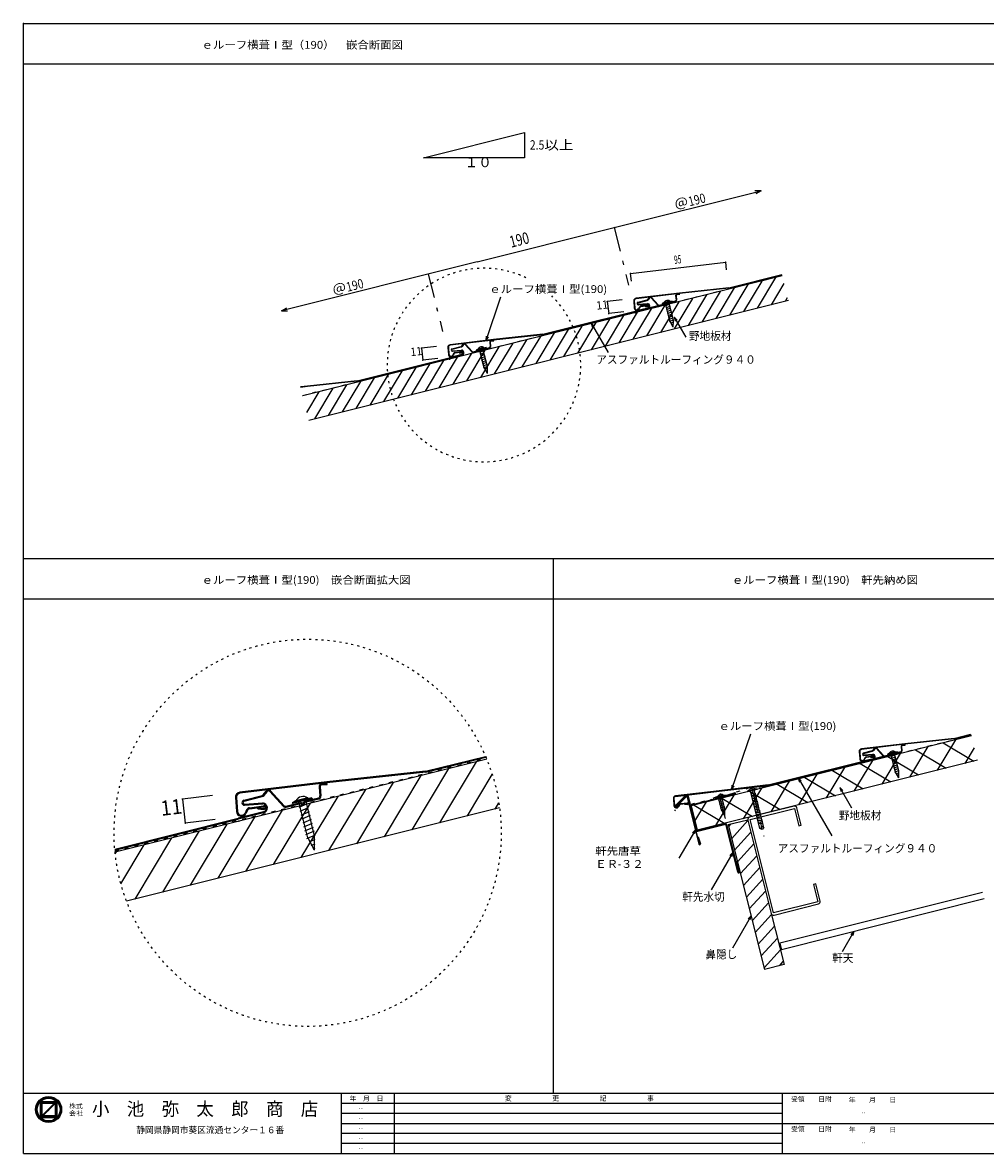
# Model space of a CAD drawing. Extents: x 54 to 1632, y 24 to 1144.
# Drawn here: x 54 to 1008, y 24 to 1144 of the extents above; entities that cross this region are included whole.
import ezdxf
from ezdxf.enums import TextEntityAlignment as Align

# ---------------------------------------------------------------- set-up
doc = ezdxf.new("R2010")
doc.units = 0
doc.header["$LTSCALE"] = 2
doc.header["$MEASUREMENT"] = 0
for name, pattern in [('CENTER2', [24, 12, -5, 2, -5]), ('DASHED', [5, 2, -3]), ('DOT', [3, 1, -2])]:
    doc.linetypes.add(name, pattern=pattern)
for name, color, linetype in [('0-00', 7, 'CONTINUOUS'), ('0-5_2_4', 7, 'CONTINUOUS'), ('1-4_2_19', 7, 'CONTINUOUS'), ('F-F', 7, 'CONTINUOUS')]:
    doc.layers.add(name, color=color, linetype=linetype)
doc.styles.get("Standard").update_dxf_attribs({"font": 'txt.shx', "bigfont": 'extfont.shx'})

msp = doc.modelspace()

# ---------------------------------------------------------------- linework, layer by layer
at = {"layer": '0-00', "color": 4, "linetype": 'CONTINUOUS'}
for p, q in [((640.44, 941.24), (785.96, 977.62)), ((785.96, 977.62), (779.96, 977.72)), ((785.96, 977.62), (780.71, 974.71)), ((504.62, 907.29), (640.44, 941.24)), ((504.62, 907.29), (310.59, 858.78)), ((768.86, 857.98), (787.05, 888.3)), ((782.58, 861.41), (800.77, 891.73)), ((796.3, 864.84), (808.9, 885.84)), ((713.99, 844.26), (732.18, 874.58)), ((727.71, 847.69), (745.9, 878.01)), ((741.42, 851.12), (759.62, 881.44)), ((755.14, 854.55), (773.34, 884.87)), ((672.83, 833.97), (691.02, 864.29)), ((686.55, 837.4), (704.74, 867.72)), ((697.73, 868.44), (688.03, 866.01)), ((688.03, 866.01), (688.13, 865.63)), ((697.83, 868.05), (688.13, 865.63)), ((689.85, 866.98), (688.52, 866.14)), ((695.67, 868.44), (689.85, 866.98)), ((695.71, 848.7), (691.28, 866.41)), ((691.41, 863.82), (695.6, 865.64)), ((691.9, 861.88), (696.08, 863.7)), ((699.1, 849.55), (694.68, 867.26)), ((695.67, 868.44), (697.25, 868.32)), ((697.73, 868.44), (697.83, 868.05)), ((700.27, 840.83), (718.46, 871.15)), ((810.18, 868.31), (812.37, 871.96)), ((310.59, 858.78), (315.83, 861.69)), ((310.59, 858.78), (316.59, 858.68)), ((631.67, 823.68), (649.86, 854)), ((645.39, 827.11), (663.58, 857.43)), ((659.11, 830.54), (677.3, 860.86)), ((692.38, 859.94), (696.57, 861.76)), ((692.87, 858), (697.05, 859.82)), ((693.35, 856.06), (697.54, 857.88)), ((693.84, 854.12), (698.02, 855.94)), ((694.32, 852.18), (698.51, 854)), ((694.81, 850.24), (698.99, 852.06)), ((590.51, 813.39), (608.7, 843.71)), ((604.23, 816.82), (622.42, 847.14)), ((617.95, 820.25), (636.14, 850.57)), ((695.29, 848.3), (699.48, 850.12)), ((699.04, 842.59), (695.69, 848.76)), ((696.53, 846.69), (699.33, 847.91)), ((697.47, 844.95), (699.32, 845.75)), ((698.42, 843.21), (699.3, 843.59)), ((699.04, 842.59), (699.1, 849.62)), ((535.63, 799.67), (553.82, 829.99)), ((549.35, 803.1), (567.54, 833.42)), ((563.07, 806.53), (581.26, 836.85)), ((576.79, 809.96), (594.98, 840.28)), ((494.47, 789.38), (512.66, 819.7)), ((513.41, 822.36), (503.7, 819.93)), ((503.7, 819.93), (503.8, 819.55)), ((513.5, 821.97), (503.8, 819.54)), ((505.52, 820.9), (504.19, 820.05)), ((511.34, 822.36), (505.52, 820.9)), ((511.38, 802.62), (506.95, 820.33)), ((507.09, 817.74), (511.27, 819.56)), ((508.19, 792.81), (526.38, 823.13)), ((514.78, 803.47), (510.35, 821.18)), ((511.34, 822.36), (512.92, 822.24)), ((513.41, 822.36), (513.5, 821.97)), ((521.91, 796.24), (540.1, 826.56)), ((453.31, 779.09), (471.5, 809.41)), ((467.03, 782.52), (485.22, 812.84)), ((480.75, 785.95), (498.94, 816.27)), ((507.57, 815.8), (511.75, 817.62)), ((508.06, 813.86), (512.24, 815.68)), ((508.54, 811.92), (512.72, 813.74)), ((509.03, 809.98), (513.21, 811.8)), ((509.51, 808.04), (513.7, 809.86)), ((510, 806.1), (514.18, 807.92)), ((412.15, 768.8), (430.34, 799.12)), ((425.87, 772.23), (444.06, 802.55)), ((439.59, 775.66), (457.78, 805.98)), ((510.48, 804.16), (514.67, 805.98)), ((510.97, 802.22), (515.15, 804.04)), ((514.72, 796.5), (511.36, 802.68)), ((512.2, 800.61), (515.01, 801.83)), ((513.15, 798.87), (514.99, 799.67)), ((514.09, 797.13), (514.97, 797.51)), ((514.72, 796.5), (514.77, 803.53)), ((357.27, 755.08), (375.46, 785.4)), ((370.99, 758.51), (389.18, 788.83)), ((384.71, 761.94), (402.9, 792.26)), ((398.43, 765.37), (416.62, 795.69)), ((335.76, 758.1), (348.02, 778.54)), ((343.55, 751.65), (361.74, 781.97))]:
    msp.add_line(p, q, dxfattribs=at)
at = {"layer": '0-00', "color": 4, "linetype": 'CENTER2'}
for p, q in [((640.44, 941.24), (654.67, 884.32)), ((456.11, 895.16), (470.34, 838.24))]:
    msp.add_line(p, q, dxfattribs=at)
at = {"layer": '0-00', "color": 7, "linetype": 'CONTINUOUS'}
for p, q in [((656.62, 895.78), (750.96, 906.98)), ((751.84, 899.54), (750.96, 906.98)), ((657.5, 888.33), (656.62, 895.78)), ((513.41, 829.41), (528.06, 872.7)), ((648.45, 869.63), (633.55, 867.87)), ((633.55, 867.87), (634.97, 855.96)), ((649.86, 857.73), (634.97, 855.96)), ((699.94, 852.5), (701.01, 848.5)), ((699.94, 852.5), (711.49, 832.5)), ((699.94, 852.5), (702.87, 849.57)), ((617.64, 846.46), (618.72, 842.46)), ((617.64, 846.46), (620.57, 843.53)), ((617.64, 846.46), (634.34, 817.55)), ((513.41, 829.41), (513.68, 833.54)), ((513.41, 829.41), (515.71, 832.85)), ((464.12, 823.55), (449.23, 821.78)), ((449.23, 821.78), (450.64, 809.88)), ((465.54, 811.64), (450.64, 809.88))]:
    msp.add_line(p, q, dxfattribs=at)
at = {"layer": '0-00', "color": 7, "linetype": 'DASHED'}
msp.add_line((331.55, 774.94), (806.92, 893.78), dxfattribs=at)
at = {"layer": '0-00', "color": 3, "linetype": 'CONTINUOUS'}
for p, q in [((807.04, 893.29), (331.67, 774.45)), ((754.11, 881.61), (806.68, 894.75)), ((754.2, 881.11), (806.8, 894.26)), ((705.09, 876.36), (662.05, 871.25)), ((705.15, 875.86), (662.11, 870.75)), ((702.73, 875.45), (705.3, 875.64)), ((702.77, 874.96), (705.34, 875.14)), ((754.11, 881.61), (705.1, 876.36)), ((754.2, 881.11), (705.15, 875.86)), ((705.34, 875.14), (705.3, 875.64)), ((813.1, 869.04), (337.73, 750.2)), ((569.79, 835.53), (690.26, 865.64)), ((569.87, 835.03), (690.38, 865.16)), ((659.85, 868.58), (660.34, 861.63)), ((660.35, 868.63), (660.84, 861.66)), ((664.05, 867.34), (673.07, 869.59)), ((664.17, 866.85), (673.19, 869.11)), ((664.31, 865.28), (673.38, 865.94)), ((664.35, 864.78), (673.41, 865.44)), ((666.9, 863.58), (673.77, 864.55)), ((666.97, 863.08), (673.84, 864.05)), ((670.96, 863.08), (671.02, 863.57)), ((670.96, 863.08), (673.89, 862.75)), ((671.02, 863.57), (673.95, 863.25)), ((673.62, 869.96), (675.03, 871.81)), ((675.43, 871.51), (674.02, 869.65)), ((676.93, 871.61), (683.61, 864.22)), ((677.29, 871.96), (683.97, 864.57)), ((684.92, 864.31), (692.13, 866.11)), ((685.04, 863.82), (692.12, 865.59)), ((693.38, 865.23), (692.12, 865.59)), ((693.24, 865.79), (692.13, 866.11)), ((693.24, 865.79), (694.07, 866.6)), ((693.38, 865.23), (694.32, 866.14)), ((701, 868.33), (694.07, 866.6)), ((701.12, 867.84), (694.32, 866.14)), ((701.34, 873.82), (701.75, 869.39)), ((701.84, 873.87), (702.25, 869.44)), ((673.7, 861.5), (661.15, 858.37)), ((673.82, 861.02), (661.28, 857.88)), ((665.38, 862.47), (664.63, 860.93)), ((665.83, 862.25), (665.08, 860.71)), ((520.77, 830.28), (477.72, 825.17)), ((520.83, 829.78), (477.78, 824.67)), ((518.4, 829.37), (520.97, 829.55)), ((569.79, 835.53), (520.77, 830.28)), ((569.87, 835.03), (520.83, 829.78)), ((521.01, 829.06), (520.97, 829.55)), ((475.52, 822.49), (476.01, 815.54)), ((476.02, 822.54), (476.51, 815.58)), ((479.72, 821.26), (488.74, 823.51)), ((479.85, 820.77), (488.86, 823.02)), ((479.99, 819.2), (489.05, 819.86)), ((480.02, 818.7), (489.09, 819.36)), ((482.57, 817.49), (489.44, 818.46)), ((489.29, 823.87), (490.7, 825.73)), ((491.1, 825.43), (489.69, 823.57)), ((492.6, 825.53), (499.29, 818.14)), ((492.96, 825.88), (499.64, 818.49)), ((500.59, 818.23), (507.8, 820.03)), ((500.71, 817.74), (507.79, 819.51)), ((509.05, 819.15), (507.79, 819.51)), ((508.91, 819.71), (507.8, 820.03)), ((508.91, 819.71), (509.74, 820.51)), ((509.05, 819.15), (509.99, 820.06)), ((516.67, 822.25), (509.74, 820.51)), ((516.79, 821.76), (509.99, 820.06)), ((517.02, 827.74), (517.43, 823.31)), ((517.51, 827.78), (517.92, 823.36)), ((518.44, 828.87), (521.01, 829.06)), ((385.46, 789.44), (476.83, 812.29)), ((385.55, 788.95), (476.95, 811.8)), ((489.37, 815.42), (476.83, 812.29)), ((489.49, 814.94), (476.95, 811.8)), ((481.06, 816.39), (480.3, 814.85)), ((481.51, 816.17), (480.75, 814.63)), ((482.64, 817), (489.51, 817.97)), ((486.64, 816.99), (486.69, 817.49)), ((486.64, 816.99), (489.57, 816.67)), ((486.69, 817.49), (489.62, 817.17)), ((385.46, 789.44), (336.45, 784.2)), ((385.55, 788.95), (336.5, 783.7)), ((336.44, 784.2), (329.44, 783.37)), ((336.5, 783.7), (329.56, 782.88))]:
    msp.add_line(p, q, dxfattribs=at)
msp.add_lwpolyline([(451.51, 1010.37), (551.51, 1035.37), (551.51, 1010.37), (451.51, 1010.37)], dxfattribs=at)
at = {"layer": '0-00', "color": 3, "linetype": 'CONTINUOUS', "const_width": 0.8}
for points in [[(640.036, 941.241, 1), (640.836, 941.241, 1)], [(750.557, 906.983, 1), (751.357, 906.983, 1)], [(455.709, 895.159, 1), (456.509, 895.159, 1)], [(656.219, 895.78, 1), (657.019, 895.78, 1)], [(633.154, 867.866, 1), (633.954, 867.866, 1)], [(693.064, 864.898, 1), (693.864, 864.898, 1)], [(634.568, 855.958, 1), (635.368, 855.958, 1)], [(661.118, 856.912, 1), (661.918, 856.912, 1)], [(448.827, 821.784, 1), (449.627, 821.784, 1)], [(508.737, 818.817, 1), (509.537, 818.817, 1)], [(450.241, 809.876, 1), (451.041, 809.876, 1)], [(476.791, 810.83, 1), (477.591, 810.83, 1)]]:
    msp.add_lwpolyline(points, format="xyb", close=True, dxfattribs=at)
at = {"layer": '0-00', "color": 4, "linetype": 'CONTINUOUS', "const_width": 0.8}
for points in [[(661.118, 856.912, 1), (661.918, 856.912, 1)], [(476.791, 810.83, 1), (477.591, 810.83, 1)]]:
    msp.add_lwpolyline(points, format="xyb", close=True, dxfattribs=at)
at = {"layer": '0-00', "color": 7, "linetype": 'DOT'}
msp.add_arc((511.33, 805.05), 95.945, 64.276443, 45.484802, dxfattribs=at)
at = {"layer": '0-00', "color": 3, "linetype": 'CONTINUOUS'}
for centre, radius, start, end in [((702.84, 873.96), 1.5, 94.036224, 185.290482), ((702.84, 873.96), 1, 94.036224, 185.290482), ((662.34, 868.77), 2.5, 96.7724, 184.036407), ((662.34, 868.77), 2, 96.7724, 184.036407), ((664.37, 866.08), 1.3, 104.036194, 266.200043), ((664.37, 866.08), 0.8, 104.036194, 266.200043), ((667.18, 861.6), 2, 98.036011, 154.036026), ((667.18, 861.6), 1.5, 98.036011, 154.036026), ((672.82, 870.56), 1, 284.036194, 322.69632), ((672.82, 870.56), 1.5, 284.036194, 322.69632), ((673.21, 863.44), 2, 284.036194, 86.20108), ((673.21, 863.44), 2.5, 284.036194, 86.20108), ((673.83, 863.65), 0.9, 274.036926, 94.036926), ((673.85, 863.65), 0.399, 271.528397, 91.528397), ((676.22, 870.9), 1.5, 44.999268, 142.69632), ((676.22, 870.9), 1, 44.999268, 142.69632), ((684.68, 865.28), 1.5, 225.00029, 284.036194), ((684.68, 865.28), 1, 225.00029, 284.036194), ((700.76, 869.3), 1, 284.036194, 365.290192), ((700.76, 869.3), 1.5, 284.036194, 365.290192), ((662.83, 861.8), 2.5, 184.036438, 334.036026), ((662.83, 861.8), 2, 184.036407, 334.036026), ((478.01, 822.69), 2.5, 96.7724, 184.036407), ((478.01, 822.69), 2, 96.7724, 184.036407), ((480.04, 820), 1.3, 104.036194, 266.200043), ((480.04, 820), 0.8, 104.036194, 266.200043), ((488.5, 824.48), 1, 284.036194, 322.69632), ((488.5, 824.48), 1.5, 284.036194, 322.69632), ((488.89, 817.36), 2, 284.036194, 86.20108), ((488.89, 817.36), 2.5, 284.036194, 86.20108), ((489.5, 817.57), 0.9, 274.036926, 94.036926), ((491.9, 824.82), 1.5, 44.999268, 142.69632), ((491.9, 824.82), 1, 44.999268, 142.69632), ((500.35, 819.2), 1, 225.00029, 284.036194), ((516.43, 823.22), 1, 284.036194, 365.290192), ((516.43, 823.22), 1.5, 284.036194, 365.290192), ((518.51, 827.88), 1.5, 94.036224, 185.290482), ((518.51, 827.88), 1, 94.036224, 185.290482), ((478.51, 815.72), 2.5, 184.036438, 334.036026), ((478.51, 815.72), 2, 184.036407, 334.036026), ((482.85, 815.51), 2, 98.036011, 154.036026), ((482.85, 815.51), 1.5, 98.036011, 154.036026), ((489.52, 817.57), 0.399, 271.528397, 91.528397), ((500.35, 819.2), 1.5, 225.00029, 284.036194)]:
    msp.add_arc(centre, radius, start, end, dxfattribs=at)
at = {"layer": '0-00', "color": 4, "linetype": 'CONTINUOUS'}
for centre in [(693.41, 865.12), (509.08, 819.04)]:
    msp.add_arc(centre, 4.017, 55.732178, 152.345917, dxfattribs=at)
at = {"layer": '0-5_2_4', "color": 3, "linetype": 'CONTINUOUS'}
for p, q in [((994.49, 437.57), (716.67, 368.12)), ((977.55, 434.88), (994.12, 439.02)), ((977.63, 434.39), (994.24, 438.54)), ((928.53, 429.64), (885.48, 424.52)), ((928.59, 429.14), (885.54, 424.03)), ((924.77, 427.09), (925.18, 422.66)), ((925.27, 427.14), (925.68, 422.71)), ((926.16, 428.73), (928.73, 428.91)), ((926.2, 428.23), (928.77, 428.41)), ((977.55, 434.88), (928.53, 429.64)), ((977.63, 434.39), (928.59, 429.14)), ((928.77, 428.41), (928.73, 428.91)), ((793.22, 388.8), (913.69, 418.92)), ((793.31, 388.31), (913.81, 418.43)), ((883.28, 421.85), (883.77, 414.9)), ((883.78, 421.9), (884.27, 414.94)), ((897.13, 414.78), (884.59, 411.64)), ((887.48, 420.61), (896.5, 422.87)), ((887.61, 420.13), (896.62, 422.38)), ((887.75, 418.55), (896.81, 419.21)), ((887.78, 418.05), (896.85, 418.71)), ((888.82, 415.75), (888.06, 414.2)), ((889.27, 415.53), (888.51, 413.98)), ((890.33, 416.85), (897.2, 417.82)), ((890.4, 416.35), (897.27, 417.32)), ((894.4, 416.35), (894.45, 416.85)), ((894.4, 416.35), (897.33, 416.02)), ((894.45, 416.85), (897.38, 416.52)), ((897.05, 423.23), (898.46, 425.08)), ((898.86, 424.78), (897.45, 422.93)), ((900.36, 424.88), (907.05, 417.49)), ((900.72, 425.24), (907.4, 417.85)), ((908.35, 417.58), (915.56, 419.39)), ((908.47, 417.1), (915.55, 418.87)), ((916.81, 418.51), (915.55, 418.87)), ((916.67, 419.07), (915.56, 419.39)), ((916.67, 419.07), (917.5, 419.87)), ((916.81, 418.51), (917.75, 419.42)), ((924.43, 421.6), (917.5, 419.87)), ((924.55, 421.12), (917.75, 419.42)), ((1000.55, 413.32), (722.73, 343.86)), ((897.25, 414.29), (884.71, 411.16)), ((744.33, 383.07), (701.27, 377.96)), ((701.33, 377.46), (744.38, 382.57)), ((793.22, 388.8), (744.33, 383.07)), ((744.38, 382.57), (793.31, 388.31)), ((699.08, 375.28), (699.57, 368.33)), ((699.57, 375.33), (700.06, 368.37)), ((706.13, 370.28), (712.99, 371.25)), ((706.2, 369.79), (713.06, 370.76)), ((710.19, 369.78), (710.25, 370.28)), ((710.25, 370.28), (713.18, 369.95)), ((721.76, 370.42), (750.71, 377.66)), ((704.61, 369.18), (703.86, 367.63)), ((705.06, 368.96), (704.31, 367.41)), ((710.19, 369.78), (713.12, 369.46)), ((716.67, 368.12), (722.73, 343.86)), ((818.68, 367.85), (774.63, 356.84)), ((775.19, 354.61), (819.24, 365.62)), ((825.76, 349), (821.47, 366.17)), ((772.96, 354.05), (753.56, 349.2)), ((753.56, 349.2), (789.38, 205.91)), ((772.96, 354.05), (796.1, 261.5)), ((838.08, 290.24), (842.37, 273.07)), ((798.89, 259.82), (842.93, 270.83)), ((796.1, 261.5), (808.78, 210.76)), ((808.78, 210.76), (789.38, 205.91))]:
    msp.add_line(p, q, dxfattribs=at)
at = {"layer": '0-5_2_4', "color": 7, "linetype": 'CONTINUOUS'}
for p, q in [((757.09, 384.56), (775.71, 439.6)), ((822.95, 395.74), (824.02, 391.74)), ((822.95, 395.74), (825.88, 392.82)), ((822.95, 395.74), (856.15, 338.24)), ((757.09, 384.56), (757.36, 388.7)), ((757.09, 384.56), (759.39, 388.01)), ((864.23, 386.25), (865.3, 382.25)), ((864.23, 386.25), (867.16, 383.32)), ((864.23, 386.25), (875.78, 366.25)), ((700.76, 368.05), (710.83, 378.13)), ((701.12, 367.69), (711.19, 377.78)), ((701.47, 367.34), (711.54, 377.43)), ((711.89, 377.07), (701.83, 366.99)), ((712.73, 376.84), (724.41, 330.11)), ((724.9, 330.23), (713.22, 376.96)), ((715.62, 369.4), (713.7, 377.08)), ((716.11, 369.52), (714.19, 377.2)), ((716.71, 369.16), (760.13, 380.01)), ((760.25, 379.53), (716.84, 368.67)), ((760.01, 380.5), (753.09, 378.25)), ((715.8, 367.9), (716.38, 368.04)), ((721.81, 343.84), (715.8, 367.9)), ((722.39, 343.98), (716.38, 368.04)), ((723.12, 343.55), (750.96, 350.51)), ((723.27, 342.96), (751.11, 349.92)), ((762.99, 302.39), (751.11, 349.92)), ((751.69, 350.07), (763.57, 302.53)), ((720.86, 344.33), (704.65, 316.26)), ((720.86, 344.33), (717.93, 341.41)), ((720.86, 344.33), (719.79, 340.33)), ((723.14, 337.26), (725.39, 330.35)), ((758.09, 321.98), (736.59, 284.74)), ((758.09, 321.98), (755.16, 319.05)), ((758.09, 321.98), (757.02, 317.98)), ((1005.47, 282.09), (804.54, 231.86)), ((1007.05, 275.79), (806.11, 225.55)), ((776.1, 259.02), (757.65, 227.07)), ((776.1, 259.02), (773.17, 256.09)), ((776.1, 259.02), (775.03, 255.02)), ((878.1, 243.55), (866.55, 223.55)), ((878.1, 243.55), (875.17, 240.62)), ((878.1, 243.55), (877.03, 239.55)), ((804.54, 231.86), (806.11, 225.55))]:
    msp.add_line(p, q, dxfattribs=at)
at = {"layer": '0-5_2_4', "color": 4, "linetype": 'CONTINUOUS'}
for p, q in [((933.35, 396.52), (951.54, 426.83)), ((960.79, 403.38), (978.98, 433.69)), ((966.63, 430.61), (996.94, 412.41)), ((905.91, 389.66), (924.1, 419.97)), ((921.17, 421.71), (911.46, 419.29)), ((911.46, 419.29), (911.56, 418.9)), ((921.26, 421.33), (911.56, 418.9)), ((911.75, 416.89), (942.06, 398.7)), ((913.28, 420.26), (911.95, 419.41)), ((919.1, 421.71), (913.28, 420.26)), ((919.14, 401.98), (914.71, 419.69)), ((914.85, 417.1), (919.03, 418.92)), ((915.33, 415.16), (919.51, 416.98)), ((915.82, 413.22), (920, 415.04)), ((922.54, 402.83), (918.11, 420.54)), ((919.1, 421.71), (920.68, 421.59)), ((921.17, 421.71), (921.26, 421.33)), ((939.19, 423.75), (969.5, 405.55)), ((988.23, 410.24), (997.47, 425.64)), ((851.03, 375.94), (869.22, 406.25)), ((878.47, 382.8), (896.66, 413.11)), ((884.31, 410.03), (914.62, 391.84)), ((916.3, 411.28), (920.48, 413.1)), ((916.79, 409.34), (920.97, 411.16)), ((917.27, 407.4), (921.45, 409.22)), ((917.76, 405.46), (921.94, 407.28)), ((918.24, 403.52), (922.42, 405.34)), ((796.15, 362.22), (814.34, 392.53)), ((823.59, 369.08), (841.78, 399.39)), ((829.43, 396.31), (859.74, 378.12)), ((856.87, 403.17), (887.18, 384.98)), ((918.73, 401.58), (922.91, 403.4)), ((922.47, 395.86), (919.12, 402.04)), ((919.96, 399.96), (922.77, 401.18)), ((920.91, 398.22), (922.75, 399.02)), ((921.85, 396.48), (922.73, 396.87)), ((922.47, 395.86), (922.53, 402.89)), ((768.71, 355.36), (786.9, 385.67)), ((772.45, 382.62), (782.15, 385.05)), ((772.45, 382.62), (772.54, 382.23)), ((772.54, 382.23), (782.25, 384.66)), ((774.27, 383.59), (772.93, 382.74)), ((774.27, 383.59), (780.09, 385.05)), ((774.55, 382.59), (804.87, 364.4)), ((784.77, 345.71), (775.45, 382.96)), ((788.65, 346.68), (779.34, 383.93)), ((780.09, 385.05), (781.66, 384.92)), ((782.15, 385.05), (782.25, 384.66)), ((801.99, 389.45), (832.31, 371.26)), ((720.51, 352.76), (732.02, 371.95)), ((750.21, 378.25), (740.51, 375.83)), ((740.51, 375.83), (740.61, 375.44)), ((750.31, 377.87), (740.61, 375.44)), ((742.33, 376.8), (740.99, 375.95)), ((741.27, 348.5), (759.46, 378.81)), ((748.15, 378.25), (742.33, 376.8)), ((746.73, 364.34), (743.76, 376.23)), ((743.89, 373.64), (748.07, 375.46)), ((744.38, 371.7), (748.56, 373.52)), ((744.86, 369.76), (749.04, 371.58)), ((747.11, 375.73), (777.43, 357.54)), ((750.13, 365.19), (747.15, 377.08)), ((748.15, 378.25), (749.72, 378.13)), ((750.21, 378.25), (750.31, 377.87)), ((780.71, 380.08), (775.86, 379.69)), ((781.1, 378.52), (776.25, 378.14)), ((781.49, 376.97), (776.64, 376.59)), ((781.87, 375.42), (777.02, 375.03)), ((782.26, 373.87), (777.41, 373.48)), ((782.65, 372.32), (777.8, 371.93)), ((783.04, 370.76), (778.19, 370.38)), ((719.67, 368.87), (749.99, 350.68)), ((745.35, 367.82), (749.53, 369.64)), ((745.83, 365.88), (750.01, 367.7)), ((746.32, 363.94), (750.5, 365.76)), ((750.06, 358.22), (746.71, 364.4)), ((747.55, 362.32), (750.36, 363.54)), ((748.5, 360.58), (750.34, 361.38)), ((749.44, 358.84), (750.32, 359.23)), ((750.06, 358.22), (750.12, 365.25)), ((783.43, 369.21), (778.58, 368.82)), ((783.82, 367.66), (778.96, 367.27)), ((784.2, 366.11), (779.35, 365.72)), ((784.59, 364.55), (779.74, 364.17)), ((784.98, 363), (780.13, 362.61)), ((785.37, 361.45), (780.52, 361.06)), ((785.76, 359.9), (780.9, 359.51)), ((753.97, 347.53), (756.05, 349.82)), ((756.89, 335.88), (773.06, 353.66)), ((786.14, 358.35), (781.29, 357.96)), ((786.53, 356.79), (781.68, 356.41)), ((786.92, 355.24), (782.07, 354.85)), ((787.31, 353.69), (782.46, 353.3)), ((787.7, 352.14), (782.84, 351.75)), ((788.08, 350.59), (783.23, 350.2)), ((759.8, 324.22), (775.97, 342)), ((787.1, 344.64), (784.77, 345.71)), ((788.65, 346.68), (787.1, 344.64)), ((762.72, 312.56), (778.89, 330.34)), ((765.63, 300.9), (781.8, 318.68)), ((768.55, 289.24), (784.72, 307.02)), ((771.46, 277.58), (787.63, 295.36)), ((774.38, 265.92), (790.55, 283.7)), ((777.29, 254.26), (793.46, 272.04)), ((780.21, 242.6), (796.38, 260.38)), ((783.12, 230.94), (799.29, 248.72)), ((786.04, 219.28), (802.21, 237.06)), ((788.95, 207.62), (805.12, 225.4)), ((804.3, 209.64), (808.04, 213.74))]:
    msp.add_line(p, q, dxfattribs=at)
at = {"layer": '0-5_2_4', "color": 4, "linetype": 'CENTER2'}
for p, q in [((750.75, 355.48), (744.34, 381.13)), ((776.95, 385.24), (788.71, 338.17))]:
    msp.add_line(p, q, dxfattribs=at)
at = {"layer": '0-5_2_4', "color": 7, "linetype": 'DASHED'}
for p, q in [((774.59, 385.85), (752.86, 378.79)), ((716.59, 369.64), (737.28, 374.82)), ((741.8, 377.08), (737.19, 374.77)), ((748.49, 378.75), (752.86, 378.79))]:
    msp.add_line(p, q, dxfattribs=at)
msp.add_lwpolyline([(774.59, 385.85), (786.01, 385.97), (994.36, 438.05)], dxfattribs=at)
at = {"layer": '0-5_2_4', "color": 3, "linetype": 'CONTINUOUS', "const_width": 0.8}
for points in [[(916.496, 418.172, 1), (917.296, 418.172, 1)], [(884.55, 410.186, 1), (885.35, 410.186, 1)], [(700.345, 363.619, 1), (701.145, 363.619, 1)]]:
    msp.add_lwpolyline(points, format="xyb", close=True, dxfattribs=at)
at = {"layer": '0-5_2_4', "color": 7, "linetype": 'CONTINUOUS'}
for points in [[(759.85, 380.97), (752.94, 378.73), (753.09, 378.25)], [(723.14, 337.26), (723.62, 337.42), (725.86, 330.51)], [(764.16, 302.68), (761.73, 312.38), (762.31, 312.53), (764.74, 302.82)]]:
    msp.add_lwpolyline(points, dxfattribs=at)
at = {"layer": '0-5_2_4', "color": 3, "linetype": 'CONTINUOUS'}
for points in [[(819.24, 365.62), (823.53, 348.45), (825.76, 349)], [(842.37, 273.07), (798.33, 262.05), (775.19, 354.61)], [(844.6, 273.62), (840.31, 290.79), (838.08, 290.24)]]:
    msp.add_lwpolyline(points, dxfattribs=at)
at = {"layer": '0-5_2_4', "color": 4, "linetype": 'CONTINUOUS'}
msp.add_lwpolyline([(786.13, 345.22), (786.71, 346.19), (785.92, 347.12), (786.93, 348.09), (788.65, 346.68)], dxfattribs=at)
at = {"layer": '0-5_2_4', "color": 3, "linetype": 'CONTINUOUS'}
for centre, radius, start, end in [((926.27, 427.23), 1.5, 94.036224, 185.290482), ((926.27, 427.23), 1, 94.036224, 185.290482), ((885.77, 422.04), 2.5, 96.7724, 184.036407), ((885.77, 422.04), 2, 96.7724, 184.036407), ((886.27, 415.08), 2.5, 184.036438, 334.036026), ((886.27, 415.08), 2, 184.036407, 334.036026), ((887.8, 419.35), 1.3, 104.036194, 266.200043), ((887.8, 419.35), 0.8, 104.036194, 266.200043), ((890.61, 414.87), 2, 98.036011, 154.036026), ((890.61, 414.87), 1.5, 98.036011, 154.036026), ((896.26, 423.84), 1, 284.036194, 322.69632), ((896.26, 423.84), 1.5, 284.036194, 322.69632), ((896.64, 416.72), 2, 284.036194, 86.20108), ((896.64, 416.72), 2.5, 284.036194, 86.20108), ((897.26, 416.92), 0.9, 274.036926, 94.036926), ((897.28, 416.93), 0.399, 271.528397, 91.528397), ((899.66, 424.17), 1.5, 44.999268, 142.69632), ((899.66, 424.17), 1, 44.999268, 142.69632), ((908.11, 418.55), 1.5, 225.00029, 284.036194), ((908.11, 418.55), 1, 225.00029, 284.036194), ((924.19, 422.57), 1, 284.036194, 365.290192), ((924.19, 422.57), 1.5, 284.036194, 365.290192), ((701.57, 375.47), 2.5, 96.7724, 184.036407), ((701.57, 375.47), 2, 96.7724, 184.036407), ((706.41, 368.3), 2, 98.036011, 154.036026), ((713.06, 370.35), 0.9, 274.036926, 94.036926), ((713.07, 370.36), 0.399, 271.528397, 91.528397), ((702.06, 368.51), 2.5, 184.036438, 334.036026), ((702.06, 368.51), 2, 184.036407, 334.036026), ((706.41, 368.3), 1.5, 98.036011, 154.036026), ((819.24, 365.62), 2.3, 14.036255, 104.036255), ((775.19, 354.61), 2.3, 104.036255, 194.036255), ((842.37, 273.07), 2.3, 284.036255, 374.036255), ((798.33, 262.05), 2.3, 194.036255, -75.963745)]:
    msp.add_arc(centre, radius, start, end, dxfattribs=at)
at = {"layer": '0-5_2_4', "color": 4, "linetype": 'CONTINUOUS'}
for centre in [(916.84, 418.39), (777.82, 381.73), (745.89, 374.93)]:
    msp.add_arc(centre, 4.017, 55.732178, 152.345917, dxfattribs=at)
at = {"layer": '0-5_2_4', "color": 7, "linetype": 'CONTINUOUS'}
for centre, radius, start, end in [((712.25, 376.72), 2, 14.036194, 135.051559), ((712.25, 376.72), 1.5, 14.036194, 135.051559), ((712.25, 376.72), 1, 14.036194, 135.051559), ((712.25, 376.72), 0.5, 14.036194, 135.051559), ((760.07, 380.25), 0.75, 284.036194, 104.036194), ((760.07, 380.25), 0.25, 284.036194, 104.036194), ((701.3, 367.52), 0.75, 135.054474, 315.054474), ((701.3, 367.52), 0.25, 135.054474, 315.054474), ((716.59, 369.64), 1, 194.036194, 284.036194), ((716.59, 369.64), 0.5, 194.036194, 284.036194), ((751.11, 349.92), 0.6, 14.036255, 104.036255), ((722.97, 344.13), 1.2, 194.022476, 284.03624), ((722.97, 344.13), 0.6, 194.022476, 284.03624), ((725.14, 330.29), 0.75, 194.036194, 14.036194), ((725.14, 330.29), 0.25, 194.036194, 14.036194), ((763.86, 302.61), 0.9, 194.036255, 14.036255), ((763.86, 302.61), 0.3, 194.026794, 374.026794)]:
    msp.add_arc(centre, radius, start, end, dxfattribs=at)
at = {"layer": '0-5_2_4', "color": 7, "linetype": 'DASHED'}
msp.add_arc((745.89, 374.93), 4.617, 55.732178, 152.345917, dxfattribs=at)
at = {"layer": '1-4_2_19', "color": 7, "linetype": 'DASHED'}
msp.add_line((145.5, 323.27), (513.61, 415.3), dxfattribs=at)
at = {"layer": '1-4_2_19', "color": 3, "linetype": 'CONTINUOUS'}
for p, q in [((453.45, 402.32), (512.82, 417.17)), ((453.62, 401.34), (513.22, 416.24)), ((514, 414.37), (145.6, 322.27)), ((453.45, 402.32), (355.42, 391.83)), ((453.62, 401.34), (355.53, 390.84)), ((355.41, 391.83), (269.32, 381.61)), ((355.53, 390.84), (269.43, 380.62)), ((292.46, 379.02), (295.29, 382.73)), ((296.08, 382.12), (293.25, 378.42)), ((299.09, 382.33), (312.45, 367.55)), ((299.79, 383.03), (313.16, 368.25)), ((347.91, 386.75), (348.73, 377.89)), ((348.9, 386.84), (349.72, 377.98)), ((350.68, 390.02), (355.82, 390.38)), ((350.75, 389.02), (355.89, 389.39)), ((355.89, 389.39), (355.82, 390.38)), ((264.92, 376.26), (265.9, 362.36)), ((265.92, 376.36), (266.9, 362.43)), ((273.33, 373.79), (291.35, 378.29)), ((273.57, 372.82), (291.6, 377.32)), ((273.85, 369.67), (291.98, 370.99)), ((273.92, 368.67), (292.05, 369.99)), ((315.06, 367.73), (329.48, 371.33)), ((315.3, 366.76), (329.47, 370.3)), ((331.98, 369.58), (329.47, 370.3)), ((331.7, 370.7), (329.48, 371.33)), ((331.7, 370.7), (333.36, 372.3)), ((331.98, 369.58), (333.87, 371.4)), ((347.22, 375.77), (333.36, 372.3)), ((347.46, 374.8), (333.87, 371.4)), ((526.83, 366.04), (157.01, 273.58)), ((292.62, 362.12), (267.53, 355.84)), ((292.86, 361.15), (267.77, 354.87)), ((275.99, 364.05), (274.49, 360.96)), ((276.89, 363.61), (275.38, 360.53)), ((279.03, 366.26), (292.76, 368.2)), ((279.17, 365.27), (292.9, 367.21)), ((287.15, 365.26), (287.26, 366.26)), ((287.15, 365.26), (293.01, 364.61)), ((287.26, 366.26), (293.12, 365.6)), ((145.32, 325.29), (267.53, 355.84)), ((145.4, 324.28), (267.77, 354.87))]:
    msp.add_line(p, q, dxfattribs=at)
at = {"layer": '1-4_2_19', "color": 4, "linetype": 'CONTINUOUS'}
for p, q in [((440.01, 344.33), (476.39, 404.97)), ((467.45, 351.19), (503.83, 411.83)), ((412.57, 337.47), (448.95, 398.11)), ((494.89, 358.05), (519.53, 399.12)), ((357.69, 323.75), (394.07, 384.39)), ((385.13, 330.61), (421.51, 391.25)), ((302.81, 310.03), (339.19, 370.67)), ((340.69, 375.99), (321.29, 371.14)), ((321.29, 371.14), (321.48, 370.36)), ((340.88, 375.21), (321.48, 370.36)), ((324.92, 373.08), (322.25, 371.38)), ((336.57, 375.99), (324.92, 373.08)), ((336.64, 336.52), (327.78, 371.94)), ((328.05, 366.76), (336.42, 370.4)), ((330.25, 316.89), (366.63, 377.53)), ((343.43, 338.22), (334.58, 373.64)), ((336.57, 375.99), (339.72, 375.75)), ((340.69, 375.99), (340.88, 375.21)), ((522.33, 364.91), (526.09, 371.19)), ((275.37, 303.17), (311.75, 363.81)), ((329.02, 362.88), (337.39, 366.52)), ((329.99, 359), (338.36, 362.64)), ((330.96, 355.12), (339.33, 358.76)), ((220.49, 289.45), (256.87, 350.09)), ((247.93, 296.31), (284.31, 356.95)), ((331.93, 351.24), (340.3, 354.87)), ((332.9, 347.36), (341.27, 350.99)), ((165.61, 275.73), (201.99, 336.37)), ((193.05, 282.59), (229.43, 343.23)), ((333.87, 343.48), (342.24, 347.11)), ((334.84, 339.6), (343.21, 343.23)), ((335.81, 335.72), (344.18, 339.35)), ((343.31, 324.28), (336.59, 336.64)), ((343.31, 324.28), (343.42, 338.34)), ((151.4, 290.91), (174.55, 329.51)), ((338.28, 332.49), (343.89, 334.93)), ((340.17, 329.01), (343.86, 330.61)), ((342.06, 325.53), (343.82, 326.29)), ((145.79, 320.44), (147.11, 322.65))]:
    msp.add_line(p, q, dxfattribs=at)
at = {"layer": '1-4_2_19', "color": 7, "linetype": 'CONTINUOUS'}
for p, q in [((242.12, 378.38), (212.33, 374.84)), ((212.33, 374.84), (215.16, 351.03)), ((244.95, 354.56), (215.16, 351.03))]:
    msp.add_line(p, q, dxfattribs=at)
at = {"layer": '1-4_2_19', "color": 3, "linetype": 'CONTINUOUS', "const_width": 0.8}
for points in [[(211.931, 374.841, 1), (212.731, 374.841, 1)], [(331.751, 368.907, 1), (332.551, 368.907, 1)], [(214.759, 351.025, 1), (215.559, 351.025, 1)], [(267.859, 352.934, 1), (268.659, 352.934, 1)]]:
    msp.add_lwpolyline(points, format="xyb", close=True, dxfattribs=at)
at = {"layer": '1-4_2_19', "color": 4, "linetype": 'CONTINUOUS', "const_width": 0.8}
msp.add_lwpolyline([(267.859, 352.934, 1), (268.659, 352.934, 1)], format="xyb", close=True, dxfattribs=at)
msp.add_lwpolyline([(267.859, 352.934, 1), (268.659, 352.934, 1)], format="xyb", close=True, dxfattribs=at)
at = {"layer": '1-4_2_19', "color": 7, "linetype": 'DOT'}
msp.add_circle((336.53, 341.37), 191.89, dxfattribs=at)
at = {"layer": '1-4_2_19', "color": 3, "linetype": 'CONTINUOUS'}
for centre, radius, start, end in [((269.91, 376.64), 5, 96.7724, 184.036407), ((297.67, 380.91), 3, 44.999268, 142.69632), ((297.67, 380.91), 2, 44.999268, 142.69632), ((350.89, 387.03), 3, 94.036224, 185.290482), ((350.89, 387.03), 2, 94.036224, 185.290482), ((269.91, 376.64), 4, 96.7724, 184.036407), ((273.96, 371.26), 2.6, 104.036194, 266.200043), ((273.96, 371.26), 1.6, 104.036194, 266.200043), ((290.87, 380.23), 2, 284.036194, 322.69632), ((290.87, 380.23), 3, 284.036194, 322.69632), ((291.65, 366), 4, 284.036194, 86.20108), ((291.65, 366), 5, 284.036194, 86.20108), ((346.74, 377.71), 2, 284.036194, 365.290192), ((346.74, 377.71), 3, 284.036194, 365.290192), ((270.89, 362.72), 5, 184.036438, 334.036026), ((270.89, 362.72), 4, 184.036407, 334.036026), ((279.59, 362.3), 4, 98.036011, 154.036026), ((279.59, 362.3), 3, 98.036011, 154.036026), ((292.88, 366.41), 1.8, 274.036926, 94.036926), ((292.92, 366.41), 0.797, 271.528397, 91.528397), ((314.57, 369.67), 3, 225.00029, 284.036194), ((314.57, 369.67), 2, 225.00029, 284.036194)]:
    msp.add_arc(centre, radius, start, end, dxfattribs=at)
at = {"layer": '1-4_2_19', "color": 4, "linetype": 'CONTINUOUS'}
msp.add_arc((332.04, 369.35), 8.035, 55.732178, 152.345917, dxfattribs=at)
at = {"layer": 'F-F', "color": 2, "linetype": 'CONTINUOUS'}
for p, q in [((54.76, 23.63), (54.76, 1143.64)), ((54.76, 1143.64), (1631.65, 1143.64)), ((1631.65, 82.89), (54.76, 82.89)), ((369.76, 82.89), (369.76, 23.63)), ((422.42, 82.89), (422.42, 23.63)), ((806.89, 82.89), (806.89, 23.63)), ((806.89, 73.02), (369.76, 73.02)), ((806.89, 63.14), (369.76, 63.14)), ((369.76, 53.26), (1631.65, 53.26)), ((806.89, 43.39), (369.76, 43.39)), ((54.76, 23.63), (1631.65, 23.63)), ((806.89, 33.51), (369.76, 33.51))]:
    msp.add_line(p, q, dxfattribs=at)
at = {"layer": 'F-F', "color": 3, "linetype": 'CONTINUOUS'}
for p, q in [((54.76, 1103.64), (1631.65, 1103.64)), ((54.76, 613.27), (1631.65, 613.27)), ((580.39, 82.89), (580.39, 613.27)), ((54.76, 573.27), (1631.65, 573.27)), ((73.32, 61.26), (73.32, 73.5)), ((86.12, 72.93), (73.88, 60.7)), ((86.12, 72.93), (86.12, 60.7)), ((86.12, 60.7), (73.88, 60.7))]:
    msp.add_line(p, q, dxfattribs=at)
at = {"layer": 'F-F', "color": 4, "linetype": 'CONTINUOUS'}
for p, q in [((71.72, 74.94), (87.72, 74.94)), ((71.72, 74.62), (87.72, 74.62)), ((71.72, 74.3), (87.72, 74.3)), ((71.72, 73.98), (87.72, 73.98)), ((71.72, 73.66), (87.72, 73.66)), ((71.72, 73.34), (73.32, 73.34)), ((71.72, 73.02), (73.32, 73.02)), ((71.72, 72.7), (73.32, 72.7)), ((71.72, 72.38), (73.32, 72.38)), ((71.72, 72.06), (73.32, 72.06)), ((71.72, 71.74), (73.32, 71.74)), ((71.72, 71.42), (73.32, 71.42)), ((71.72, 71.1), (73.32, 71.1)), ((71.72, 70.78), (73.32, 70.78)), ((71.72, 70.46), (73.32, 70.46)), ((71.72, 70.14), (73.32, 70.14)), ((71.72, 69.82), (73.32, 69.82)), ((71.72, 69.5), (73.32, 69.5)), ((71.72, 69.18), (73.32, 69.18)), ((71.72, 68.86), (73.32, 68.86)), ((71.72, 68.54), (73.32, 68.54)), ((71.72, 68.22), (73.32, 68.22)), ((71.72, 67.9), (73.32, 67.9)), ((71.72, 67.58), (73.32, 67.58)), ((71.72, 67.26), (73.32, 67.26)), ((73.32, 73.5), (73.32, 73.82)), ((79.31, 67.26), (80.44, 67.26)), ((79.63, 67.58), (80.76, 67.58)), ((79.95, 67.9), (81.08, 67.9)), ((80.27, 68.22), (81.4, 68.22)), ((80.59, 68.54), (81.72, 68.54)), ((80.91, 68.86), (82.04, 68.86)), ((81.23, 69.18), (82.36, 69.18)), ((81.55, 69.5), (82.68, 69.5)), ((81.87, 69.82), (83, 69.82)), ((82.19, 70.14), (83.32, 70.14)), ((82.51, 70.46), (83.64, 70.46)), ((82.83, 70.78), (83.96, 70.78)), ((83.15, 71.1), (84.28, 71.1)), ((83.47, 71.42), (84.6, 71.42)), ((83.79, 71.74), (84.92, 71.74)), ((84.11, 72.06), (85.24, 72.06)), ((84.43, 72.38), (85.56, 72.38)), ((84.75, 72.7), (85.88, 72.7)), ((85.07, 73.02), (87.72, 73.02)), ((85.39, 73.34), (87.72, 73.34)), ((86.12, 72.7), (87.72, 72.7)), ((86.12, 72.38), (87.72, 72.38)), ((86.12, 72.06), (87.72, 72.06)), ((86.12, 71.74), (87.72, 71.74)), ((86.12, 71.42), (87.72, 71.42)), ((86.12, 71.1), (87.72, 71.1)), ((86.12, 70.78), (87.72, 70.78)), ((86.12, 70.46), (87.72, 70.46)), ((86.12, 70.14), (87.72, 70.14)), ((86.12, 69.82), (87.72, 69.82)), ((86.12, 69.5), (87.72, 69.5)), ((86.12, 69.18), (87.72, 69.18)), ((86.12, 68.86), (87.72, 68.86)), ((86.12, 68.54), (87.72, 68.54)), ((86.12, 68.22), (87.72, 68.22)), ((86.12, 67.9), (87.72, 67.9)), ((86.12, 67.58), (87.72, 67.58)), ((86.12, 67.26), (87.72, 67.26)), ((71.72, 66.94), (73.32, 66.94)), ((71.72, 66.62), (73.32, 66.62)), ((71.72, 66.3), (73.32, 66.3)), ((71.72, 65.98), (73.32, 65.98)), ((71.72, 65.66), (73.32, 65.66)), ((71.72, 65.34), (73.32, 65.34)), ((71.72, 65.02), (73.32, 65.02)), ((71.72, 64.7), (73.32, 64.7)), ((71.72, 64.38), (73.32, 64.38)), ((71.72, 64.06), (73.32, 64.06)), ((71.72, 63.74), (73.32, 63.74)), ((71.72, 63.42), (73.32, 63.42)), ((71.72, 63.1), (73.32, 63.1)), ((71.72, 62.78), (73.32, 62.78)), ((71.72, 62.46), (73.32, 62.46)), ((71.72, 62.14), (73.32, 62.14)), ((71.72, 61.82), (73.32, 61.82)), ((71.72, 61.5), (73.32, 61.5)), ((71.72, 61.18), (74.36, 61.18)), ((71.72, 60.86), (74.04, 60.86)), ((71.72, 60.54), (87.72, 60.54)), ((71.72, 60.22), (87.72, 60.22)), ((71.72, 59.9), (87.72, 59.9)), ((71.72, 59.58), (87.72, 59.58)), ((71.72, 59.26), (87.72, 59.26)), ((73.55, 61.5), (74.68, 61.5)), ((73.87, 61.82), (75, 61.82)), ((74.19, 62.14), (75.32, 62.14)), ((74.51, 62.46), (75.64, 62.46)), ((74.83, 62.78), (75.96, 62.78)), ((75.15, 63.1), (76.28, 63.1)), ((75.47, 63.42), (76.6, 63.42)), ((75.79, 63.74), (76.92, 63.74)), ((76.11, 64.06), (77.24, 64.06)), ((76.43, 64.38), (77.56, 64.38)), ((76.75, 64.7), (77.88, 64.7)), ((77.07, 65.02), (78.2, 65.02)), ((77.39, 65.34), (78.52, 65.34)), ((77.71, 65.66), (78.84, 65.66)), ((78.03, 65.98), (79.16, 65.98)), ((78.35, 66.3), (79.48, 66.3)), ((78.67, 66.62), (79.8, 66.62)), ((78.99, 66.94), (80.12, 66.94)), ((86.12, 66.94), (87.72, 66.94)), ((86.12, 66.62), (87.72, 66.62)), ((86.12, 66.3), (87.72, 66.3)), ((86.12, 65.98), (87.72, 65.98)), ((86.12, 65.66), (87.72, 65.66)), ((86.12, 65.34), (87.72, 65.34)), ((86.12, 65.02), (87.72, 65.02)), ((86.12, 64.7), (87.72, 64.7)), ((86.12, 64.38), (87.72, 64.38)), ((86.12, 64.06), (87.72, 64.06)), ((86.12, 63.74), (87.72, 63.74)), ((86.12, 63.42), (87.72, 63.42)), ((86.12, 63.1), (87.72, 63.1)), ((86.12, 62.78), (87.72, 62.78)), ((86.12, 62.46), (87.72, 62.46)), ((86.12, 62.14), (87.72, 62.14)), ((86.12, 61.82), (87.72, 61.82)), ((86.12, 61.5), (87.72, 61.5)), ((86.12, 61.18), (87.72, 61.18)), ((86.12, 60.86), (87.72, 60.86))]:
    msp.add_line(p, q, dxfattribs=at)
at = {"layer": 'F-F', "color": 3, "linetype": 'CONTINUOUS', "const_width": 0.8}
msp.add_lwpolyline([(54.357, 1143.641, 1), (55.157, 1143.641, 1)], format="xyb", close=True, dxfattribs=at)
at = {"layer": 'F-F', "color": 3, "linetype": 'CONTINUOUS'}
for points in [[(71.72, 59.1), (71.72, 75.1), (87.72, 75.1), (87.72, 59.1), (71.72, 59.1)], [(73.32, 73.5), (85.55, 73.5), (73.32, 61.26)]]:
    msp.add_lwpolyline(points, dxfattribs=at)
for radius in [12.914, 11.314]:
    msp.add_circle((79.72, 67.1), radius, dxfattribs=at)
at = {"layer": 'F-F', "color": 4, "linetype": 'CONTINUOUS'}
for radius in [12.754, 12.434, 12.114, 11.794, 11.474]:
    msp.add_circle((79.72, 67.1), radius, dxfattribs=at)

# ---------------------------------------------------------------- texts
at = {"layer": '0-00', "color": 3, "lineweight": -3, "width": 0.999}
msp.add_text('１０', height=9.846, dxfattribs=at).set_placement((505.632, 998.074), align=Align.BOTTOM_CENTER)
at = {"layer": '0-00', "color": 2, "lineweight": -3, "width": 0.748}
msp.add_text('190', height=11.486, rotation=14.036, dxfattribs=at).set_placement((548.555, 920.146), align=Align.BOTTOM_CENTER)
at = {"layer": '0-00', "color": 3, "lineweight": -3}
for s, width, p in [('95', 0.575, (704.1, 903.015)), ('11', 0.946, (629.274, 857.965)), ('11', 0.946, (444.947, 811.883))]:
    msp.add_text(s, height=8.205, rotation=6.772, dxfattribs=dict(at, width=width)).set_placement(p, align=Align.BOTTOM_CENTER)
at = {"layer": '0-00', "color": 3, "lineweight": -3, "width": 0.942}
for s, p in [('野地板材', (714.518, 829.874)), ('アスファルトルーフィング９４０', (622.643, 806.378))]:
    msp.add_text(s, height=8.205, dxfattribs=at).set_placement(p)
at = {"layer": '0-00', "color": 3, "lineweight": -3, "attachment_point": 7}
for s, insert, char_height in [('\\W1.069;ｅルーフ横葺{\\fMS Gothic;Ⅰ}型（190）\u3000嵌合断面図', (231.386, 1118.542), 7.749), ('\\W1.134;{\\W0.817;2.5}以上', (556.784, 1018.567), 9.299), ('\\W1.069;ｅルーフ横葺{\\fMS Gothic;Ⅰ}型(190)', (516.595, 876.43), 7.749)]:
    msp.add_mtext(s, dxfattribs=dict(at, insert=insert, char_height=char_height))
at = {"layer": '0-00', "color": 3, "lineweight": -3, "char_height": 9.299, "attachment_point": 7}
for insert, rotation in [((701.21, 958.834), 14.036521), ((362.129, 874.064), 14.035966)]:
    msp.add_mtext('\\W1.134;＠{\\W0.817;190}', dxfattribs=dict(at, insert=insert, rotation=rotation))
at = {"layer": '0-5_2_4', "color": 3, "lineweight": -3, "width": 0.942}
for s, p in [('野地板材', (863.045, 354.552)), ('アスファルトルーフィング９４０', (802.52, 321.938)), ('軒先水切', (707.833, 273.896)), ('鼻隠し', (730.823, 216.805)), ('軒天', (856.531, 213.256))]:
    msp.add_text(s, height=8.205, dxfattribs=at).set_placement(p)
at = {"layer": '0-5_2_4', "color": 3, "lineweight": -3, "char_height": 7.749, "attachment_point": 7}
for s, insert in [('\\W1.069;ｅルーフ横葺{\\fMS Gothic;Ⅰ}型(190)\u3000軒先納め図', (757.016, 588.168)), ('\\W1.069;ｅルーフ横葺{\\fMS Gothic;Ⅰ}型(190)', (743.77, 443.33)), ('\\W1.069;軒先唐草{\\W0.770; }ＥＲ{\\W0.770;-}３２', (621.668, 306.655))]:
    msp.add_mtext(s, dxfattribs=dict(at, insert=insert))
at = {"layer": '1-4_2_19', "color": 6, "lineweight": -3, "width": 0.956}
msp.add_text('11', height=14.768, rotation=6.772, dxfattribs=at).set_placement((202.739, 354.799), align=Align.BOTTOM_CENTER)
at = {"layer": '1-4_2_19', "color": 3, "lineweight": -3, "insert": (231.386, 588.168), "char_height": 7.749, "attachment_point": 7}
msp.add_mtext('\\W1.069;ｅルーフ横葺{\\fMS Gothic;Ⅰ}型(190)\u3000嵌合断面拡大図', dxfattribs=at)
at = {"layer": 'F-F', "color": 3, "lineweight": -3}
for s, height, width, p in [('年\u3000月\u3000日', 4.923, 0.999, (378.04, 75.687)), ('変\u3000\u3000\u3000\u3000\u3000\u3000更\u3000\u3000\u3000\u3000\u3000\u3000記\u3000\u3000\u3000\u3000\u3000\u3000事', 4.923, 0.999, (532.09, 75.752)), ('受領\u3000\u3000日附', 4.923, 0.999, (815.825, 74.952)), ('年\u3000\u3000月\u3000\u3000日', 4.923, 0.999, (872.996, 74.368)), ('株', 4.923, 0.999, (100.135, 68.249)), ('式', 4.923, 0.999, (106.885, 68.049)), ('会', 4.923, 0.999, (100.085, 60.999)), ('社', 4.923, 0.999, (107.285, 60.999)), ('静岡県静岡市葵区流通センター１６番', 6.564, 0.963, (166.664, 43.6)), ('受領\u3000\u3000日附', 4.923, 0.999, (815.825, 45.322)), ('年\u3000\u3000月\u3000\u3000日', 4.923, 0.999, (872.996, 44.738))]:
    msp.add_text(s, height=height, dxfattribs=dict(at, width=width)).set_placement(p)
at = {"layer": 'F-F', "color": 2, "lineweight": -3, "width": 0.963}
msp.add_text('小\u3000池\u3000弥\u3000太\u3000郎\u3000商\u3000店', height=13.127, dxfattribs=at).set_placement((122.77, 61.158))
at = {"layer": 'F-F', "color": 3, "lineweight": -3, "char_height": 4.649, "attachment_point": 7}
for s, insert in [('\\W1.134;{\\W0.817;. }\u3000{\\W0.817;.}\u3000{\\W0.817; }', (387.012, 67.821)), ('\\W1.134;{\\W0.817;. }\u3000{\\W0.817;.}\u3000{\\W0.817; }', (387.012, 57.944)), ('\\W1.134;{\\W0.817;.}\u3000{\\W0.817; }\u3000{\\W0.817;.}', (885.548, 63.398)), ('\\W1.134;{\\W0.817;. }\u3000{\\W0.817;.}\u3000{\\W0.817; }', (387.012, 48.068)), ('\\W1.134;{\\W0.817;. }\u3000{\\W0.817;.}\u3000{\\W0.817; }', (387.012, 38.191)), ('\\W1.134;{\\W0.817;.}\u3000{\\W0.817; }\u3000{\\W0.817;.}', (885.548, 33.768)), ('\\W1.134;{\\W0.817;. }\u3000{\\W0.817;.}\u3000{\\W0.817; }', (387.012, 28.314))]:
    msp.add_mtext(s, dxfattribs=dict(at, insert=insert))

doc.saveas('drawing.dxf')
